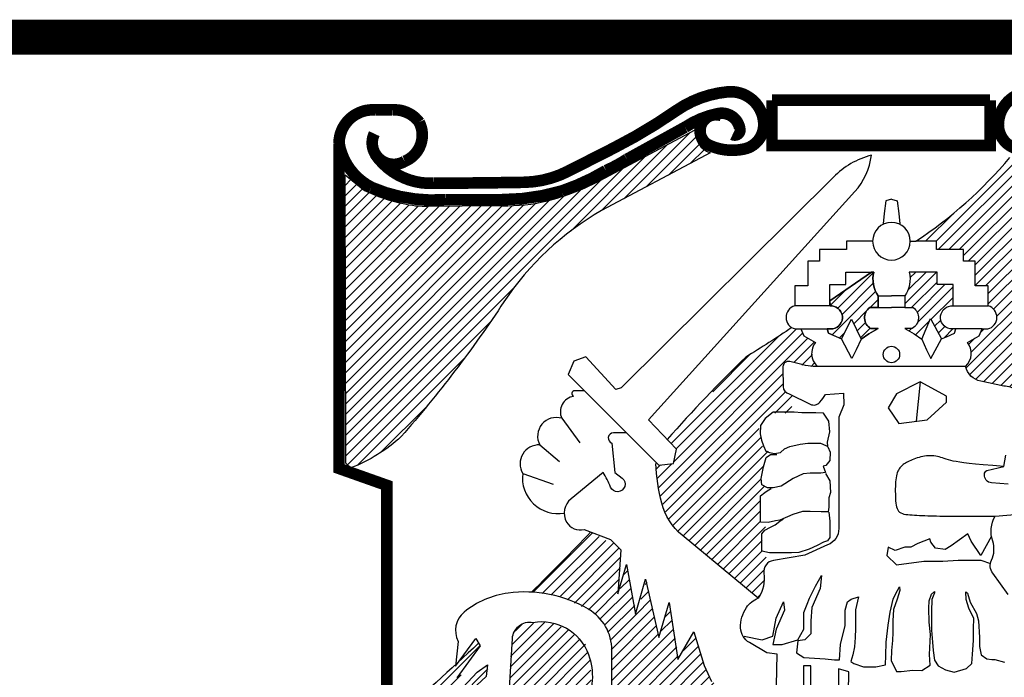
# Model space of a CAD drawing. Units: metres. Extents: x 353.2 to 365.4, y 244.6 to 261.4.
# Drawn here: x 361.5 to 362, y 247.5 to 247.9 of the extents above; entities that cross this region are included whole.
import ezdxf
from ezdxf.enums import TextEntityAlignment as Align

# ---------------------------------------------------------------- set-up
doc = ezdxf.new("R2010")
doc.units = ezdxf.units.M
doc.header["$LTSCALE"] = 0.4
for name, color, linetype in [('Ram och stämpel', 7, 'CONTINUOUS'), ('ST032', 7, 'CONTINUOUS'), ('ST033', 7, 'CONTINUOUS'), ('ST034', 3, 'CONTINUOUS')]:
    doc.layers.add(name, color=color, linetype=linetype)
doc.styles.add('ISO', font='iso.shx')
doc.styles.add('ROMAN0', font='SIMPLEX')
pattern_1 = [(45, (-426.2849979939682, -80.41315803082347), (-0.02245064030267288, 0.02245064030267288), [])]

# ---------------------------------------------------------------- blocks, each defined once
blk = doc.blocks.new('EB2')
at = {"layer": 'ST033', "const_width": 0.15, "flags": 128}
blk.add_lwpolyline([(-67.99968000000001, 0), (-67.99968000000001, 24.55544), (0, 24.55544), (0, 0)], close=True, dxfattribs=at)
at = {"layer": 'ST033'}
for tag, p, style in [('UNDERRUBRIK_1', (-36.20453921182113, 11.02515201097933), 'ROMAN0'), ('RITNINGSTYP', (-36.24749040313247, 7.830085540024129), 'ROMAN0'), ('UNDERRUBRIK_2', (-36.29044159444379, 4.635019069068932), 'ROMAN0'), ('REVIDERING', (-2.833320000000015, 0.472219999999993), 'ISO')]:
    blk.add_attdef(tag, p, '', height=1.322216, dxfattribs=dict(at, style=style))
at = {"layer": 'ST033', "style": 'ISO'}
for tag, width, p, p2 in [('HANDLÄGGARE', 1.447406649969724, (-67.05524, 8.027739999999994), (-52.15506277217827, 8.027739999999994)), ('RITAD/KONSTRUERAD', 0.524691358024693, (-56.66640000000001, 4.249979999999994), (-48.63865999999999, 4.249979999999994)), ('DWG-FIL', 1.451612903225809, (-67.05524, 4.249979999999994), (-58.55527999999998, 4.249979999999994)), ('GATUBOLAGETS_DIARIENUMMER', 0.3586497890295357, (-46.74977999999999, 4.249979999999994), (-38.72203999999999, 4.249979999999994)), ('DATUM_GODKÄND', 0.6759744690552723, (-67.05524, 0.472219999999993), (-58.62813127627979, 0.472219999999993)), ('BESTÄLLARENS_OBJEKTSNUMMER', 0.494071146245059, (-30.22208000000001, 0.472219999999993), (-18.41658000000001, 0.472219999999993)), ('SKALA', 1.06382978723404, (-36.83315999999999, 0.472219999999993), (-32.11096000000001, 0.472219999999993)), ('RITNINGSNUMMER', 0.9842519685039366, (-16.52769999999998, 0.472219999999993), (-4.722199999999987, 0.472219999999993))]:
    blk.add_attdef(tag, text='', height=1.322216, dxfattribs=dict(at, width=width)).set_placement(p, p2, align=Align.FIT)
at = {"layer": 'ST034', "style": 'ROMAN0', "width": 1.747189027871003}
blk.add_attdef('PROJEKTNAMN', text='', height=1.88888, dxfattribs=at).set_placement((-36.27836549891916, 14.43716442008133), (-1.704523098333652, 14.43716442008133), align=Align.FIT)
blk = doc.blocks.new('etrny1')
at = {"layer": 'ST032'}
h = blk.add_hatch(dxfattribs=at)
h.set_pattern_fill('ANSI31', color=256, scale=0.01, style=0)
h.set_pattern_definition(pattern_1)
edge = h.paths.add_edge_path()
edge.add_line((12.20467047253499, -1.853499398611575), (12.18405474329973, -1.833070068645895))
edge.add_line((12.18405474329973, -1.833070068645895), (12.18027937868999, -0.5918011514343107))
edge.add_line((12.18027937868999, -0.5918011514343107), (12.26334285977748, -0.659712118892287))
edge.add_arc((12.60416780475288, 0.06864292559659191), 0.8041534144364979, 244.9233238639344, 257.4527538411647)
edge.add_arc((12.53279108693658, -0.25206490087497), 0.4755987830487501, 257.452753841164, 270.7435172198449)
edge.add_line((12.53896267519883, -0.7276236395558726), (12.82968485900449, -0.723850777296775))
edge.add_arc((12.8773142908704, -0.02117157592678609), 0.7042915751433033, 266.1222738481928, 282.5034951986062)
edge.add_arc((12.8197678620067, 0.2383286740980424), 0.970095960430524, 282.5034951986043, 298.0005072120018)
edge.add_line((13.27520791115592, -0.6182111872479368), (13.68674995198319, -0.3993857294265126))
edge.add_arc((13.78318662111457, -0.4063308931023357), 0.09668643364836114, 175.8807915986455, 250.5143098601405)
edge.add_line((13.7509347901306, -0.4974795949571558), (13.732617583673, -0.5079810970486847))
edge.add_line((13.732617583673, -0.5079810970486847), (13.28378323920663, -0.7465482502627765))
edge.add_arc((13.90354303572229, -1.831328145451096), 1.249339676141729, 119.7403249086521, 146.3400155467168)
edge.add_arc((8.384747782095701, 1.815999615428993), 5.365811454533977, 318.79717380498266, 326.5860724821244, ccw=False)
edge.add_arc((11.95668562242003, -1.21183802074556), 0.6879141005470529, 291.1301752077375, 312.5515713116105, ccw=False)
h = blk.add_hatch(dxfattribs=at)
h.set_pattern_fill('ANSI31', color=256, scale=0.01, style=0)
h.set_pattern_definition(pattern_1)
edge = h.paths.add_edge_path()
edge.add_arc((75.25487626211873, -63.15564670586408), 85.96222846805885, 133.4566434727223, 133.7339375749998)
edge.add_arc((14.05924276477566, 0.6446850984848851), 2.444929389522289, 302.01173979615794, 316.34876619557934, ccw=False)
edge.add_arc((13.0893527748068, 2.123086749608149), 4.212834374360832, 298.7934892226889, 302.53831845185954, ccw=False)
edge.add_arc((14.95441150773638, -1.681896875622868), 0.1992288137523288, 34.56062801169882, 54.17898837197433)
edge.add_arc((15.01136228938861, -1.602993674668326), 0.1019194788883304, 54.17898837196698, 88.07412033167446)
edge.add_line((15.01478745777933, -1.501131766192373), (14.91565706589097, -1.480433578300335))
edge.add_arc((14.93279111245096, -1.398373025029471), 0.08383024486806752, 192.405201716707, 258.20621943477977, ccw=False)
edge.add_arc((14.79955484639072, -1.360721842714341), 0.07573776259908778, 312.7009556322541, 398.9747619894704)
edge.add_line((14.85843513205612, -1.313084455679814), (14.90885704185428, -1.285092805027659))
edge.add_line((14.90885704185428, -1.285092805027659), (14.92192932143564, -1.255235191853558))
edge.add_line((14.92192932143564, -1.255235191853558), (14.94620667207107, -1.255235191853558))
edge.add_arc((14.93433726670975, -1.205541202349053), 0.05109183277692467, 283.4334110690145, 434.4024248767722)
edge.add_line((14.94807479054396, -1.15633088010452), (14.94807479054396, -1.0704894124205))
edge.add_line((14.94807479054396, -1.0704894124205), (14.89205034521876, -1.0704894124205))
edge.add_line((14.89205034521876, -1.0704894124205), (14.89205034521876, -0.9641212505835028))
edge.add_line((14.89205034521876, -0.9641212505835028), (14.8416284354206, -0.9641212505835028))
edge.add_line((14.8416284354206, -0.9641212505835028), (14.8416284354206, -0.9137358368452055))
edge.add_line((14.8416284354206, -0.9137358368452055), (14.72584421777003, -0.9137358368452055))
edge.add_line((14.72584421777003, -0.9137358368452055), (14.72584421777003, -0.8782797828995399))
edge.add_line((14.72584421777003, -0.8782797828995399), (14.63636227552701, -0.8782797828995399))
edge.add_arc((13.60189399863498, 0.6890152221835137), 1.87790794472313, 303.4261753948071, 320.0221746425541)
edge.add_line((15.04092200753951, -0.5175238938183497), (15.05672230425751, -0.5032711044865437))
edge.add_line((15.05672230425751, -0.5032711044865437), (15.15065144666198, -0.5032711044865437))
edge.add_line((15.15065144666198, -0.5032711044865437), (15.21438859153693, -0.476453909344059))
edge.add_line((15.21438859153693, -0.476453909344059), (15.28483567582646, -0.4228189658535939))
edge.add_line((15.28483567582646, -0.4228189658535939), (15.28819064553397, -0.389297471925488))
edge.add_line((15.28819064553397, -0.389297471925488), (15.75448138784861, -0.6440619321900272))
edge.add_line((15.75448138784861, -0.6440619321900272), (15.82828344184566, -0.670879127332455))
edge.add_line((15.82828344184566, -0.670879127332455), (15.91885761454262, -0.6943438964792676))
edge.add_line((15.91885761454262, -0.6943438964792676), (15.98930469883237, -0.70775249405051))
edge.add_line((15.98930469883237, -0.70775249405051), (16.03962378476911, -0.7178092188317464))
edge.add_line((16.03962378476911, -0.7178092188317464), (16.11342583876637, -0.7245135176173676))
edge.add_line((16.11342583876637, -0.7245135176173676), (16.14361692635009, -0.7211616448273617))
edge.add_line((16.14361692635009, -0.7211616448273617), (16.12958465408053, -0.7560904938268322))
h = blk.add_hatch(dxfattribs=at)
h.set_pattern_fill('ANSI31', color=256, scale=0.01, style=0)
h.set_pattern_definition(pattern_1)
edge = h.paths.add_edge_path()
edge.add_line((14.44558278750446, -1.010774186072297), (14.26644449405956, -1.135183898674939))
edge.add_line((14.26644449405956, -1.135183898674939), (14.26770228930178, -1.156239792256329))
edge.add_arc((14.27067996999807, -1.206087116969712), 0.04993618290789261, -79.8071490315823, 93.41855933676362, ccw=False)
edge.add_line((14.27951677364092, -1.255235191853558), (14.25523942300549, -1.255235191853558))
edge.add_line((14.25523942300549, -1.255235191853558), (14.26084195853252, -1.273895923484588))
edge.add_line((14.26084195853252, -1.273895923484588), (14.31686640385772, -1.298155649092735))
edge.add_line((14.31686640385772, -1.298155649092735), (14.35971756563174, -1.212942622981529))
edge.add_line((14.35971756563174, -1.212942622981529), (14.40090261687271, -1.300021611614739))
edge.add_line((14.40090261687271, -1.300021611614739), (14.43451692008955, -1.275762439212144))
edge.add_line((14.43451692008955, -1.275762439212144), (14.47373466877923, -1.253368676125945))
edge.add_line((14.47373466877923, -1.253368676125945), (14.44198757408947, -1.253368676125945))
edge.add_arc((14.46889185133068, -1.207382152404563), 0.05327851816491685, 125.1054898723732, 239.6703600915713, ccw=False)
edge.add_line((14.43825224708951, -1.163795283398031), (14.47373466877923, -1.163795283398031))
edge.add_line((14.47373466877923, -1.163795283398031), (14.47373466877923, -1.113410422865286))
edge.add_arc((14.58534377042167, -1.040085908211211), 0.1335405407308544, 167.3205202917324, 213.3039582662314, ccw=False)
edge.add_line((14.45505985367083, -1.010774186072297), (14.44558278750446, -1.010774186072297))
h = blk.add_hatch(dxfattribs=at)
h.set_pattern_fill('ANSI31', color=256, scale=0.01, style=0)
h.set_pattern_definition(pattern_1)
edge = h.paths.add_edge_path()
edge.add_line((14.72771142629733, -1.010774186072297), (14.60819279159261, -1.010774186072297))
edge.add_arc((14.47386166222617, -1.039349511888986), 0.1373368179418553, -32.63360427239388, 12.00912571442592, ccw=False)
edge.add_line((14.58951797648422, -1.113410422865286), (14.58951797648422, -1.163795283398031))
edge.add_line((14.58951797648422, -1.163795283398031), (14.62500039817394, -1.163795283398031))
edge.add_arc((14.59436079393282, -1.207382152404563), 0.05327851816487415, -59.67036009162399, 54.89451012767688, ccw=False)
edge.add_line((14.62126507117398, -1.253368676125945), (14.58951797648422, -1.253368676125945))
edge.add_line((14.58951797648422, -1.253368676125945), (14.6287357251739, -1.275762439212144))
edge.add_line((14.6287357251739, -1.275762439212144), (14.66235002839073, -1.300021611614739))
edge.add_line((14.66235002839073, -1.300021611614739), (14.69923831614972, -1.209871778641343))
edge.add_line((14.69923831614972, -1.209871778641343), (14.74638624140573, -1.298155649092735))
edge.add_line((14.74638624140573, -1.298155649092735), (14.80241068673092, -1.273895923484588))
edge.add_line((14.80241068673092, -1.273895923484588), (14.80801322225796, -1.255235191853558))
edge.add_line((14.80801322225796, -1.255235191853558), (14.78373587162253, -1.255235191853558))
edge.add_arc((14.79257267526538, -1.206087116969712), 0.0499361829078914, 85.1344536809192, 259.8071490315823, ccw=False)
edge.add_line((14.79680815120372, -1.156330880104505), (14.79680815120389, -1.064891524854545))
edge.add_line((14.79680815120389, -1.064891524854545), (14.72771142629733, -1.064891524854545))
edge.add_line((14.72771142629733, -1.064891524854545), (14.72771142629733, -1.010774186072297))
h = blk.add_hatch(dxfattribs=at)
h.set_pattern_fill('ANSI31', color=256, scale=0.01, style=0)
h.set_pattern_definition(pattern_1)
h.paths.add_polyline_path([(14.1023210650493, -1.249165941497111), (13.90451178154206, -1.376365092183448), (13.56651908500203, -1.730518687342467), (13.60587765531307, -1.771918912713431), (13.59328659663731, -1.83482864636801), (13.530331303259, -1.841119506046766), (13.51774024458325, -1.83482864636801), (13.53136034878514, -1.949230522982646), (13.55346474914643, -2.029302056156041), (13.58385875461579, -2.092806740931621), (13.62806846528395, -2.139745130515053), (13.95842544524351, -2.413596263314673), (13.97898264561115, -2.371676029233527), (13.98174615062896, -2.341304488047854), (13.98174615062896, -2.299888196861843), (13.99279835080972, -2.266755053271879), (13.99279835080972, -2.214294565291027), (13.9762200505387, -2.208772466893663), (13.97345654552066, -2.134223032117688), (13.99003484579168, -2.114895687726801), (13.98727225071946, -2.087284642534257), (13.9679304454304, -2.084523593335518), (13.9679304454304, -1.974080518976507), (13.98450874570142, -1.963036322181722), (13.99556185582776, -1.951991572181328), (14.01490275117101, -1.943708424585225), (13.99003484579168, -1.935425276989122), (13.9762200505387, -1.929903178591758), (13.97069395044844, -1.896770035001794), (13.98450874570142, -1.836026399424895), (13.99279835080972, -1.808415354232295), (14.00661405600829, -1.797371157437567), (14.03700806147788, -1.791849059040146), (13.99003484579168, -1.778043813046679), (13.9762200505387, -1.758715915450182), (13.97069395044844, -1.714538575065433), (13.96240434534013, -1.686928083078499), (13.96516694041236, -1.667600185482002), (13.99003484579168, -1.634467041892037), (14.01490275117101, -1.617900746699888), (14.04529766658618, -1.617900746699888), (14.09226997232656, -1.617900746699888), (14.11713787770589, -1.548873963526887), (14.08398036721826, -1.535068164327811), (14.07292816703773, -1.524023967533026), (14.06740206694724, -1.512979770738241), (14.06740206694724, -1.501935573943456), (14.06463856192943, -1.416341942372696), (14.07016557196528, -1.402536143173563), (14.09226997232656, -1.394252995577517), (14.1199013827237, -1.402536143173563), (14.14200578308498, -1.410819843975275), (14.16687368846431, -1.410819843975275), (14.18068939366287, -1.416341942372696), (14.21108339913224, -1.416341942372696), (14.19726769393367, -1.399775093974881), (14.1917415938434, -1.383208798782732), (14.1917415938434, -1.366642503590526), (14.18897899877118, -1.350075655192768), (14.19450509886144, -1.333509360000619), (14.19450509886144, -1.325226212404516), (14.20555729904197, -1.314182015609731), (14.15439560340917, -1.285092805027659), (14.14132332382781, -1.255235191853558), (14.11704597319238, -1.255235191853558)])
h = blk.add_hatch(dxfattribs=at)
h.set_pattern_fill('ANSI31', color=256, scale=0.01, style=0)
h.set_pattern_definition(pattern_1)
h.paths.add_polyline_path([(13.23765996001219, -2.128957381846405), (12.98250129605293, -2.387658134421713), (13.10232278244564, -2.402855803815157), (13.18198215675909, -2.442656181414861), (13.24172646000773, -2.46918958207948), (13.29483270955018, -2.522256936614269), (13.3247044062017, -2.585274247247639), (13.3247044062017, -2.628391645683905), (13.32802388802759, -2.734526354753541), (13.3247044062017, -2.850611019921701), (13.3247044062017, -2.893727865152357), (13.31142829878888, -2.93684526358868), (13.27159906660506, -3.006496062689564), (13.29151322772407, -3.036346484190744), (13.31142829878888, -3.099363794824114), (13.32802388802759, -3.182281570860084), (13.32802388802759, -3.251932369960969), (13.32802388802759, -3.291732747560673), (13.31474778061499, -3.348116569726471), (13.30479024508247, -3.391233968162794), (13.26496010295284, -3.457568299632669), (13.22181138894291, -3.540485522463086), (13.20853528153032, -3.570335943964267), (13.17866267493321, -3.600186365465447), (13.15542903198786, -3.630036786966627), (13.13883344274916, -3.676470653033903), (13.20521579970421, -3.620086830868104), (13.31474778061499, -3.513952121798468), (13.43423638711226, -3.38128401206427), (13.55704447543565, -3.235348925394931), (13.63670293980351, -3.119264260226771), (13.70972426041055, -3.003179595058612), (13.76283050995301, -2.930211775121109), (13.80929870578882, -2.863877443651177), (13.82257481320164, -2.834027575355606), (13.7761066173656, -2.787593709288387), (13.75619245624659, -2.764376223049112), (13.74291543888819, -2.751109799319636), (13.73295790335567, -2.721259377818456), (13.72300036782337, -2.688092488686266), (13.67985165381344, -2.555423825746459), (13.61678877868428, -2.67482551175118), (13.57364006467435, -2.43602269294729), (13.53049135066465, -2.588591268084201), (13.4773851011222, -2.336521472345225), (13.43423638711226, -2.482456559014565), (13.39108767310233, -2.270187140875294), (13.35789649462492, -2.396222315347586), (13.36785312021163, -2.20716983024198), (13.3512575309727, -2.190586385675886), (13.32802388802759, -2.170685920273229), (13.30479024508247, -2.167369452642276), (13.26496010295284, -2.14415251960861)])
h = blk.add_hatch(dxfattribs=at)
h.set_pattern_fill('ANSI31', color=256, scale=0.01, style=0)
h.set_pattern_definition(pattern_1)
h.paths.add_polyline_path([(12.37604964115155, -2.942859161773185), (12.38020081332559, -3.303782672154171), (12.35944313256471, -3.357713580645907), (12.32623011539101, -3.399199022533196), (12.28886592604329, -3.411645042343309), (12.24319848240236, -3.428238997815981), (12.20998637517425, -3.432387486684149), (12.17677335800033, -3.432387486684149), (12.18092453017437, -4.423890156316133), (12.37189755903216, -4.262096877635202), (12.50889988995539, -4.150086018577895), (12.70402409098699, -3.996589717633299), (12.87423943908391, -3.872133391971488), (12.99463526142029, -3.793310997065078), (12.9738775806594, -3.735231599705173), (12.96142224424636, -3.685448626875939), (12.95311898995294, -3.635666207252314), (12.95311898995294, -3.540249856873288), (12.9738775806594, -3.457278973098767), (12.99048317930067, -3.39090204479686), (13.01539294218094, -3.303782672154171), (13.04445387723524, -3.229108766115928), (13.08597014870236, -3.146137882341407), (13.11918225593047, -3.075612465171332), (13.09842457516959, -3.063166998566885), (13.06106038582209, -3.059018509698717), (13.02784736864839, -3.059018509698717), (12.99878643359409, -3.059018509698717), (12.96557432636598, -3.071463976303164), (12.92405805489886, -3.088058484981445), (12.90330037413798, -3.117097907058621), (12.89914829201859, -3.158583348945911), (12.89499711984456, -3.461427461966935), (12.88669386555114, -3.473872928571438), (12.87008735696429, -3.494615926117831), (12.84102642191021, -3.486318395175942), (12.83687524973618, -3.519506859326839), (12.80366223256249, -3.55684381234596), (12.75384361674753, -3.573438321024241), (12.72063059957384, -3.585883787628745), (12.67081198375888, -3.573438321024241), (12.65420547517203, -3.540249856873288), (12.65005339305242, -3.507061392722335), (12.65005339305242, -3.473872928571438), (12.65005339305242, -3.453130484230599), (12.68741758239992, -3.424090508947813), (12.72063059957384, -3.386753555928692), (12.73723710816068, -3.349416602909628), (12.74554036245411, -3.299634183286003), (12.74554036245411, -3.278891185739553), (12.70402409098699, -3.34526811404146), (12.67496315593269, -3.386753555928692), (12.64590222087861, -3.407496000269532), (12.61684128582431, -3.39090204479686), (12.61684128582431, -3.34526811404146), (12.60853803153088, -3.291337205549667), (12.61268920370469, -3.220811788379592), (12.61684128582431, -3.166880879887856), (12.78705572397564, -3.046573043094213), (12.91990688272506, -2.951156139509521), (12.98633200712686, -2.938710672905017), (13.06936364011551, -2.92626520630057), (13.12748551022389, -2.930413695168681), (13.17315295386504, -2.938710672905017), (13.18145620815847, -2.942859161773185), (13.20221388891912, -2.893076742149617), (13.23127482397342, -2.839145280452215), (13.23957807826685, -2.78106588309231), (13.23542690609281, -2.68150104384506), (13.21882039750597, -2.61512411554321), (13.18975946245189, -2.586084140260425), (13.15654644527797, -2.561193207051417), (13.11918225593047, -2.540450209504968), (13.05275713152867, -2.515558723090351), (12.96972549854001, -2.523856254032296), (12.91990688272506, -2.523856254032296), (12.90330037413798, -2.590232629128593), (12.89084594767075, -2.677352001771283), (12.89084594767075, -2.731283463468685), (12.89084594767075, -2.789362860828589), (12.88254269337733, -2.822551324979543), (12.84102642191021, -2.859888277998664), (12.79535897826906, -2.888928253281449), (12.76629804321476, -2.909670697622289), (12.72478177174764, -2.922116164226793), (12.68741758239992, -2.909670697622289), (12.67496315593269, -2.884779764413281), (12.68326641022611, -2.855739789130496), (12.70817617310638, -2.839145280452215), (12.75384361674753, -2.793511349696757), (12.78705572397564, -2.760322885545861), (12.79120780609526, -2.739580441205021), (12.79535897826906, -2.706391977054068), (12.75384361674753, -2.727134974600517), (12.73308502604107, -2.764471927619638), (12.67081198375888, -2.822551324979543), (12.67081198375888, -2.801808327433093), (12.67081198375888, -2.760322885545861), (12.68741758239992, -2.727134974600517), (12.72063059957384, -2.689798021581396), (12.74554036245411, -2.664906535166779), (12.75799478892134, -2.63586655988405), (12.75799478892134, -2.61512411554321), (12.75384361674753, -2.610975626675042)])
for p, q in [((14.47373466877923, -1.113410422865286), (14.53162632263178, -1.113410422865286)), ((14.58951797648422, -1.113410422865286), (14.53162632263167, -1.113410422865286)), ((14.26644449405956, -1.15633088010452), (14.11517785471949, -1.15633088010452)), ((14.47373466877923, -1.163795283398031), (14.53162632263178, -1.163795283398031)), ((14.58951797648422, -1.163795283398031), (14.53162632263167, -1.163795283398031)), ((14.79680815120389, -1.15633088010452), (14.94807479054396, -1.15633088010452)), ((14.69615633014507, -2.157820017405243), (14.64499190467552, -2.178270922389686)), ((14.70127295468126, -2.173158196143561), (14.69615633014507, -2.157820017405243)), ((14.85988194568097, -2.137369112420799), (14.82406648387393, -2.162932743651368)), ((14.87523090934371, -2.168045469897493), (14.85988194568097, -2.137369112420799)), ((14.96220988667471, -2.147594564913049), (14.91616208574112, -2.229397631645213)), ((14.51708175094666, -2.193608547922452), (14.5119651264107, -2.229397631645213)), ((14.54778058821773, -2.20894672666077), (14.51708175094666, -2.193608547922452)), ((14.58871176461514, -2.193608547922452), (14.54778058821773, -2.20894672666077)), ((14.61429397735003, -2.193608547922452), (14.58871176461514, -2.193608547922452)), ((14.64499190467552, -2.178270922389686), (14.61429397735003, -2.193608547922452)), ((14.72173854287996, -2.19872127416852), (14.70127295468126, -2.173158196143561)), ((14.7626697192776, -2.203834000414645), (14.72173854287996, -2.19872127416852)), ((14.78825193201249, -2.188496374881936), (14.7626697192776, -2.203834000414645)), ((14.82406648387393, -2.162932743651368), (14.78825193201249, -2.188496374881936)), ((14.91616208574112, -2.229397631645213), (14.87523090934371, -2.168045469897493)), ((14.5119651264107, -2.229397631645213), (14.55289630280811, -2.27029888840849)), ((14.55289630280811, -2.27029888840849), (14.67057411741018, -2.254960709670172)), ((14.67057411741018, -2.254960709670172), (14.75243738015104, -2.254960709670172)), ((14.75243738015104, -2.254960709670172), (14.81895076928333, -2.249848536629656)), ((14.81895076928333, -2.249848536629656), (14.88546415841586, -2.249848536629656)), ((14.88546415841586, -2.249848536629656), (14.91616208574112, -2.249848536629656)), ((14.91616208574112, -2.249848536629656), (14.95770485997537, -2.263860457592401)), ((14.20498039348342, -2.362327407632904), (14.23056260621831, -2.316312871417892)), ((14.23056260621831, -2.316312871417892), (14.22544598168213, -2.372552306919488)), ((14.17939818074854, -2.413454116888431), (14.20498039348342, -2.362327407632904)), ((14.22544598168213, -2.372552306919488), (14.1896305198751, -2.454355373651708)), ((14.5489926358581, -2.396756711966702), (14.56550632998608, -2.365403230823574)), ((14.56550632998608, -2.365403230823574), (14.56715788138797, -2.380254588625291)), ((14.16916493167639, -2.439017194913333), (14.17939818074854, -2.413454116888431)), ((14.35847275994695, -2.418566843134499), (14.38917159721802, -2.408341390642306)), ((14.38917159721802, -2.408341390642306), (14.37724857902538, -2.464413758049716)), ((14.53908423739233, -2.418208919104927), (14.5489926358581, -2.396756711966702)), ((14.56715788138797, -2.380254588625291), (14.55559793152008, -2.418208919104927)), ((14.69431460009685, -2.424809215235939), (14.70422208861726, -2.396756711966702)), ((14.70422208861726, -2.396756711966702), (14.71743358988681, -2.385205225627715)), ((14.71743358988681, -2.390155862630138), (14.70587364001915, -2.419859131439068)), ((14.71743358988681, -2.385205225627715), (14.71743358988681, -2.390155862630138)), ((14.8511956042579, -2.386855437961856), (14.85945245132177, -2.391806074964279)), ((14.85284715565979, -2.419859131439068), (14.8511956042579, -2.386855437961856)), ((14.85945245132177, -2.391806074964279), (14.87101240118966, -2.431410064572503)), ((14.03613815341157, -2.50036935666111), (14.06683699068265, -2.42879174242114)), ((14.06683699068265, -2.42879174242114), (14.0719536152186, -2.464580826143902)), ((14.15381596801365, -2.474806278636152), (14.16916493167639, -2.439017194913333)), ((14.1896305198751, -2.454355373651708), (14.18451480528472, -2.510594809153304)), ((14.33289054721206, -2.464580826143902), (14.34312379628443, -2.42879174242114)), ((14.34312379628443, -2.42879174242114), (14.35847275994695, -2.418566843134499)), ((14.52587273612255, -2.47431447884901), (14.53908423739233, -2.418208919104927)), ((14.55559793152008, -2.418208919104927), (14.54073578879422, -2.462763545715575)), ((14.69266304869495, -2.45616269637901), (14.69431460009685, -2.424809215235939)), ((14.69431460009685, -2.517219446331126), (14.69266304869495, -2.45616269637901)), ((14.70587364001915, -2.419859131439068), (14.70422208861726, -2.469364395052196)), ((14.86440619558209, -2.45616269637901), (14.85284715565979, -2.419859131439068)), ((14.88587454391575, -2.500717322989658), (14.86440619558209, -2.45616269637901)), ((14.87101240118966, -2.431410064572503), (14.89743449378341, -2.479265115851433)), ((14.0719536152186, -2.464580826143902), (14.03613815341157, -2.546383339670456)), ((14.15381596801365, -2.546383339670456), (14.15381596801365, -2.474806278636152)), ((14.33289054721206, -2.531045714137747), (14.33289054721206, -2.464580826143902)), ((14.37724857902538, -2.464413758049716), (14.37724857902538, -2.512268809328702)), ((14.51761588905845, -2.530420591798645), (14.52587273612255, -2.47431447884901)), ((14.54073578879422, -2.462763545715575), (14.53743268599021, -2.510618596994561)), ((14.70422208861726, -2.469364395052196), (14.70422208861726, -2.515569233996985)), ((14.89743449378341, -2.479265115851433), (14.90569134084751, -2.510618596994561)), ((14.02078918974883, -2.577059697147149), (14.03613815341157, -2.50036935666111)), ((14.18451480528472, -2.510594809153304), (14.18451480528472, -2.566834244654956)), ((14.31242495901336, -2.612848227664301), (14.33289054721206, -2.531045714137747)), ((14.37724857902538, -2.512268809328702), (14.37724857902538, -2.543622290471774)), ((14.50935904199457, -2.603028274884139), (14.51761588905845, -2.530420591798645)), ((14.53743268599021, -2.510618596994561), (14.53743268599021, -2.561774072941773)), ((14.69926834435717, -2.570024581406869), (14.69431460009685, -2.517219446331126)), ((14.70422208861726, -2.515569233996985), (14.70422208861726, -2.55187279893687)), ((14.88422299251386, -2.543622290471774), (14.88587454391575, -2.500717322989658)), ((14.90569134084751, -2.510618596994561), (14.9106450851076, -2.583226280079998)), ((13.89799475061056, -2.577059697147149), (13.97474138881523, -2.592397875885467)), ((13.97474138881523, -2.592397875885467), (14.02078918974883, -2.577059697147149)), ((14.03613815341157, -2.546383339670456), (14.02078918974883, -2.612848227664301)), ((14.12823375527876, -2.592397875885467), (14.15381596801365, -2.546383339670456)), ((14.18451480528472, -2.566834244654956), (14.15893259254983, -2.592397875885467)), ((14.37559702762348, -2.583226280079998), (14.37229483476528, -2.622830269688222)), ((14.37724857902538, -2.543622290471774), (14.37559702762348, -2.583226280079998)), ((14.53743268599021, -2.561774072941773), (14.53578113458832, -2.596427425547517)), ((14.69596524155315, -2.655833963165492), (14.69926834435717, -2.570024581406869)), ((14.70422208861726, -2.55187279893687), (14.70752519142104, -2.603028274884139)), ((14.88422299251386, -2.596427425547517), (14.88422299251386, -2.543622290471774)), ((14.9106450851076, -2.583226280079998), (14.9106450851076, -2.621180057354081)), ((14.02078918974883, -2.612848227664301), (14.06172036614646, -2.612848227664301)), ((14.06172036614646, -2.612848227664301), (14.12823375527876, -2.592397875885467)), ((14.12823375527876, -2.597510048925983), (14.1231171307428, -2.64863731138712)), ((14.15893259254983, -2.592397875885467), (14.12823375527876, -2.597510048925983)), ((14.30730833447717, -2.679313115658147), (14.31242495901336, -2.612848227664301)), ((14.37229483476528, -2.622830269688222), (14.3656895391033, -2.657484175499633)), ((14.50770840053826, -2.660784600167915), (14.50935904199457, -2.603028274884139)), ((14.53578113458832, -2.596427425547517), (14.53247894173012, -2.639331839824024)), ((14.70752519142104, -2.603028274884139), (14.71082829422483, -2.639331839824024)), ((14.88091988970984, -2.654183750831351), (14.88422299251386, -2.596427425547517)), ((14.9106450851076, -2.621180057354081), (14.91725038076959, -2.657484175499633)), ((14.1231171307428, -2.64863731138712), (14.15381596801365, -2.669087663165953)), ((14.15381596801365, -2.669087663165953), (14.24591156988106, -2.674200389412078)), ((14.3656895391033, -2.657484175499633), (14.35743178209361, -2.685537231974422)), ((14.50605684913637, -2.700388589776139), (14.50770840053826, -2.660784600167915)), ((14.53247894173012, -2.639331839824024), (14.53082739032823, -2.68223680730614)), ((14.69761679295505, -2.70203880211028), (14.69596524155315, -2.655833963165492)), ((14.71082829422483, -2.639331839824024), (14.71743358988681, -2.680586594971999)), ((14.87761769685164, -2.695437952773716), (14.88091988970984, -2.654183750831351)), ((14.91725038076959, -2.657484175499633), (14.94202183190725, -2.673985745635434)), ((14.24591156988106, -2.674200389412078), (14.28684274627847, -2.679313115658147)), ((14.28684274627847, -2.679313115658147), (14.30730833447717, -2.679313115658147)), ((14.35743178209361, -2.685537231974422), (14.3689917319615, -2.695437952773716)), ((14.3689917319615, -2.695437952773716), (14.41192751868323, -2.708639651446845)), ((14.41192751868323, -2.708639651446845), (14.46477170387095, -2.708639651446845)), ((14.46477170387095, -2.708639651446845), (14.50605684913637, -2.700388589776139)), ((14.53082739032823, -2.68223680730614), (14.55394638011819, -2.728441646250928)), ((14.66293785329742, -2.725141221582646), (14.69761679295505, -2.70203880211028)), ((14.71743358988681, -2.680586594971999), (14.7322957326129, -2.705339226778563)), ((14.7322957326129, -2.705339226778563), (14.76367247941255, -2.721840796914364)), ((14.8544977971161, -2.716890159911941), (14.87761769685164, -2.695437952773716)), ((14.94202183190725, -2.673985745635434), (14.96348927029533, -2.677286170303717)), ((14.96348927029533, -2.677286170303717), (14.97670077156488, -2.677286170303717)), ((14.97670077156488, -2.677286170303717), (15.0187711999489, -2.688816081623941)), ((14.55394638011819, -2.728441646250928), (14.57376317704995, -2.728441646250928)), ((14.57376317704995, -2.728441646250928), (14.62330516937948, -2.723491009248505)), ((14.62330516937948, -2.723491009248505), (14.66293785329742, -2.725141221582646)), ((14.76367247941255, -2.721840796914364), (14.80165361192837, -2.731742070919211)), ((14.80165361192837, -2.731742070919211), (14.8544977971161, -2.716890159911941))]:
    blk.add_line(p, q, dxfattribs=at)
at = {"layer": 'ST032', "const_width": 0.05, "flags": 128}
for points in [[(12.30963511335915, -0.5036595462563582, 0.2601429227052792), (12.56251897593108, -0.6287463020696578, 0.002894337999472768), (12.954147225464, -0.6245035102884913, 0.1111284783545578), (13.13792665143239, -0.5778134739385905, -0.0002271643884783489), (13.33416650036827, -0.478207911476261, 0.0346021419196909), (13.60516518113207, -0.3163491566920129, -0.1291028965023887), (13.82632402301431, -0.2354194950828514, -0.4384833060317603), (13.98206958191793, -0.3754896041327811, -0.3556287865493701), (13.89796705422953, -0.4813206563574113, -0.1612047711628285), (13.7484512435625, -0.4657575003855072, -0.9703807284257538), (13.80140503006771, -0.338137802426445, 0.01511547943023452)], [(16.66407347968209, -0.5036595462563582, -0.2601429227052792), (16.41118961711015, -0.6287463020696578, -0.002894337999472768), (16.01956136757724, -0.6245035102884913, -0.1111284783545578), (15.83578194160884, -0.5778134739385905, 0.0002271643884783489), (15.63954209267297, -0.478207911476261, -0.0346021419196909), (15.36854341190917, -0.3163491566920129, 0.1291028965023887), (15.14738457002693, -0.2354194950828514, 0.4384833060317603), (14.99163901112331, -0.3754896041327811, 0.3556287865493701), (15.07574153881171, -0.4813206563574113, 0.1612047711628285), (15.22525734947874, -0.4657575003855072, 0.9703807284257538), (15.17230356297353, -0.338137802426445, -0.01511547943023452)], [(12.30584204535182, -0.4152140495816639, 0.7421229416193832), (12.43707070987159, -0.5342361824698401, 0.434783514794384), (12.49936911873203, -0.3661519379231777, 0.2577507967439961), (12.38411692336615, -0.3132364118108626), (12.31247389215093, -0.3132364118108626, 0.4367201863981285), (12.15411191310761, -0.4564192657418289, 0.2364624085277571), (12.29378372094686, -0.6462921560229233, 0.1223948010614201), (12.61150551348499, -0.6992076821352384), (12.85446940068971, -0.6992076821352384, 0.07186345268222354), (13.11300765848603, -0.6618558804289023, 0.05343698009990311), (13.30307334884822, -0.5742243813199366, 0.0406922811693313), (13.3937660310886, -0.5252856198512745), (13.64254367055162, -0.3879405836576097, -0.09842665224443387), (13.78582973298205, -0.3287995677827666, -0.4391753274993985), (13.87927780951975, -0.3972788183011744, -0.5934489219015023), (13.84812814184227, -0.4190674640354928, -3.09077178444898)], [(12.15411191310761, -0.4564192657418289), (12.15411191310761, -1.855462802538227), (12.36011423336538, -1.928395733871866), (12.36011423336538, -3.282871767076813, -0.5221847309475994), (12.18566367934739, -3.404363177496862, -0.430419772702458), (12.12684240390956, -3.279621461154534, -0.5034626725176775), (12.2732804002336, -3.268701274537875, -0.3429619352881521), (12.25686014026962, -3.375205352682883, 1.61288412723351)]]:
    blk.add_lwpolyline(points, format="xyb", dxfattribs=at)
for points in [[(14.0175172570415, -0.271200145063176), (14.0175172570415, -0.4662088370246238), (14.48685429652062, -0.4662088370246238)], [(14.0175172570415, -0.271200145063176), (14.48685429652062, -0.271200145063176)], [(14.95619133599973, -0.271200145063176), (14.48685429652062, -0.271200145063176)], [(14.95619133599973, -0.271200145063176), (14.95619133599973, -0.4662088370246238), (14.48685429652062, -0.4662088370246238)]]:
    blk.add_lwpolyline(points, dxfattribs=at)
at = {"layer": 'ST032', "flags": 128}
for points in [[(12.20467047253499, -1.853499398611575), (12.18405474329973, -1.833070068645895), (12.18027937868999, -0.5918011514343107), (12.26334285977748, -0.659712118892287, 0.05472448273549765), (12.42946982195224, -0.7163050527785799, 0.0580569929104979), (12.53896267519883, -0.7276236395558726), (12.82968485900449, -0.723850777296775, 0.07159853345441371), (13.02979283250363, -0.7087593282604416, 0.06772171614954339), (13.27520791115592, -0.6182111872479368), (13.68674995198319, -0.3993857294265126, 0.3376718860974188), (13.7509347901306, -0.4974795949571558), (13.732617583673, -0.5079810970486847), (13.28378323920663, -0.7465482502627765, 0.1165870163471689), (12.86366587032887, -1.138865072590704, -0.03399857236045712), (12.42188997447113, -1.718602976680927, -0.09374161892448052)], [(14.44558278750446, -1.010774186072297), (14.26644449405956, -1.135183898674939), (14.26770228930178, -1.156239792256329, -0.9425641385581686), (14.27951677364092, -1.255235191853558), (14.25523942300549, -1.255235191853558), (14.26084195853252, -1.273895923484588), (14.31686640385772, -1.298155649092735), (14.35971756563174, -1.212942622981529), (14.40090261687271, -1.300021611614739), (14.43451692008955, -1.275762439212144), (14.47373466877923, -1.253368676125945), (14.44198757408947, -1.253368676125945, -0.546151292925009), (14.43825224708951, -1.163795283398031), (14.47373466877923, -1.163795283398031), (14.47373466877923, -1.113410422865286, -0.2033770437882125), (14.45505985367083, -1.010774186072297)]]:
    blk.add_lwpolyline(points, format="xyb", close=True, dxfattribs=at)
for points in [[(15.07101118120761, -1.520352341900548, 0.1489832399868448), (15.01478745777933, -1.501131766192373), (14.91565706589097, -1.480433578300335, -0.295269333463844), (14.85091807082665, -1.416381773176568, 0.3952912087153067), (14.85843513205612, -1.313084455679814), (14.90885704185428, -1.285092805027659), (14.92192932143564, -1.255235191853558), (14.94620667207107, -1.255235191853558, 0.7740664917896091), (14.94807479054396, -1.15633088010452), (14.94807479054396, -1.0704894124205), (14.89205034521876, -1.0704894124205), (14.89205034521876, -0.9641212505835028), (14.8416284354206, -0.9641212505835028), (14.8416284354206, -0.9137358368452055), (14.72584421777003, -0.9137358368452055), (14.72584421777003, -0.8782797828995399), (14.63636227552701, -0.8782797828995399, 0.07254054643998628), (15.04092200753951, -0.5175238938183497)], [(13.21654618535752, -1.375846569244572), (13.16519245465281, -1.394461647653884), (13.14001126379583, -1.451079953195858), (13.530331303259, -1.841119506046766), (13.59328659663731, -1.83482864636801), (13.60587765531307, -1.771918912713431), (13.48626352438839, -1.64610001383835), (14.37392760205796, -0.6647105562494744, 0.155424714696602), (14.44517131419377, -0.5080927634456884, -2.161725790449092)], [(14.44517131419377, -0.5080927634456884, 0.1376298380765484), (14.28211293511902, -0.6028257091946898), (13.36822813989386, -1.508473034353756), (13.3454762173111, -1.516051397165256), (13.21654618535752, -1.375846569244572)], [(14.4505501091657, -0.8782797828995399), (14.33740842749341, -0.8782797828995399), (14.33740842749341, -0.9137358368452055), (14.22162420984284, -0.9137358368452055), (14.22162420984284, -0.9641212505835028), (14.17120230004468, -0.9641212505835028), (14.17120230004468, -1.0704894124205), (14.11517785471949, -1.0704894124205), (14.11517785471949, -1.15633088010452, 0.7740664917896091), (14.11704597319238, -1.255235191853558), (14.27951677364092, -1.255235191853558, 0.9545585866013023), (14.26644449405956, -1.15633088010452), (14.26644449405956, -1.064891524854545), (14.33554121896611, -1.064891524854545), (14.33554121896611, -1.010774186072297), (14.45505985367083, -1.010774186072297, 0.2033770437878563), (14.47373466877923, -1.113410422865286), (14.47373466877923, -1.163795283398031), (14.43825224708951, -1.163795283398031, 0.546151292925009), (14.44198757408947, -1.253368676125945), (14.47373466877923, -1.253368676125945), (14.43451692008955, -1.275762439212144), (14.40090261687271, -1.300021611614739), (14.38036059323724, -1.344808584581529), (14.36168577812884, -1.382130601049141), (14.31686640385772, -1.298155649092735), (14.29445626174936, -1.28882528327722), (14.26084195853252, -1.273895923484588), (14.25523942300549, -1.255235191853558)], [(14.92192932143564, -1.255235191853558), (14.78373587162253, -1.255235191853558, -0.9545585866013023), (14.79680815120389, -1.15633088010452), (14.79680815120389, -1.064891524854545), (14.72771142629733, -1.064891524854545), (14.72771142629733, -1.010774186072297), (14.60819279159261, -1.010774186072297, -0.2033770437878563), (14.58951797648422, -1.113410422865286), (14.58951797648422, -1.163795283398031), (14.62500039817394, -1.163795283398031, -0.546151292925009), (14.62126507117398, -1.253368676125945), (14.58951797648422, -1.253368676125945), (14.6287357251739, -1.275762439212144), (14.66235002839073, -1.300021611614739), (14.6828920520262, -1.344808584581529), (14.7015668671346, -1.382130601049141), (14.74638624140573, -1.298155649092735), (14.76879638351409, -1.28882528327722), (14.80241068673092, -1.273895923484588), (14.80801322225796, -1.255235191853558)], [(14.10232106504941, -1.24916594149704, -0.0162325219400044), (13.90451178154206, -1.376365092183448, 0.0181418155590315), (13.56651908500203, -1.730518687342467)], [(14.14132332382781, -1.255235191853558), (14.15439560340917, -1.285092805027659), (14.20481751320733, -1.313084455679814, 0.3952912087153067), (14.2123345744368, -1.416381773176568, -3.711132568245307)], [(14.85091807082665, -1.416381773176568), (14.19474714441128, -1.416381773176568, -0.07945330078209693), (14.15183046654863, -1.409518704380957), (14.0945193580377, -1.395744991107222, 0.5358742038090765), (14.06404982707693, -1.42401711700353), (14.06550028048457, -1.503034793490201, 0.3391541305075164), (14.09089140462731, -1.534932075747804), (14.18157477080547, -1.57915311937569, 0.3436899988244018), (14.22357513337249, -1.570272509721008, 0.03727694585232541), (14.24764865617647, -1.536963446747109), (14.32542626283191, -1.531412028452394), (14.3272780022827, -1.581375346310438), (14.30505530898347, -1.635039056492644), (14.30505530898347, -2.114314821836444, -0.3095461461924077), (14.25690826337529, -2.184633340108462), (14.15876061281699, -2.229045239671734), (14.02357635335454, -2.251250912850594, 0.4080659797677182), (13.98283535560324, -2.306765095797743, -0.1852815431547157), (13.95842544524351, -2.413596263314616)], [(13.21004034179452, -1.521381603292184), (13.16872888371574, -1.521381603292184, 0.8020567470532494), (13.16339876152585, -1.545351330492849, 0.495229503909606), (13.11275935799119, -1.639899535174322, 0.6669052548919306), (13.01814297203543, -1.754422512522865, 0.5998770931304821), (12.94484800133398, -1.876935967372447, 0.5074841776018626), (13.12342636646474, -2.047387100761284, -0.1419564675902434)], [(15.0338399003432, -2.398115938150056), (14.9673265112109, -2.306087972131252, -0.2741241678425703), (14.96220988667471, -2.249848536629656, 0.1933089561493078), (14.9673265112109, -2.168045469897493, -0.2102510569137574), (14.97755976028304, -2.06067932514037), (15.09523666493953, -2.05045387264812, 0.1338273405192353)], [(15.0338399003432, -1.922636822906554), (14.96220988667471, -1.917524096660429, -0.417239985826779), (14.93151195934945, -1.881735566143277, -0.2469988694255933), (14.94236579137271, -1.864647598061026), (15.01574927035892, -1.847098809705756), (15.02390329356137, -1.798838811920461)], [(13.3918305843207, -1.70271831938021), (13.33517082028027, -1.70271831938021, 0.8672240080364969), (13.32887621743669, -1.746754905564785), (13.34146634961814, -1.872574372874055), (13.3729439963073, -1.897737811588627, -1.291762769922842), (13.32258068809881, -1.935483538094559, 0.03703497575978985), (13.29110304140966, -1.872574372874055), (13.15260232247158, -1.985811552391851, 0.3649941811268914), (13.13371573445795, -2.0864664441184, 0.3435300550979723), (13.20926116001772, -2.11792131094569), (13.32258068809881, -2.161958465564339), (13.36664846696942, -2.205995051748914), (13.35405740829367, -2.394723684278688), (13.3918305843207, -2.268904216969531), (13.42960376034796, -2.482796856647951), (13.47367246571287, -2.33181395062411), (13.530331303259, -2.583452316808462), (13.57440000862391, -2.43246941078462), (13.61217318465094, -2.677816348856368), (13.68142308087283, -2.558288309659815), (13.72549178623774, -2.702980356005014), (13.75696943292689, -2.772180949338235)], [(13.95842544524351, -2.413596263314616), (13.63105977266457, -2.143085318094336, -0.1578669656411986), (13.54292236193476, -2.00468413142778, -0.05341287538943728), (13.51774024458325, -1.83482864636801, -2.433556445808877)], [(13.23765996001219, -2.128957381846419, -0.006788241932327147), (12.98250129605293, -2.387658134421713)], [(13.32837776345821, -2.863840940589853), (13.32837776345821, -2.637366013120072, 0.2657304673720324), (13.22765022054716, -2.461219668381773, 0.1688922524215484), (12.8813979599546, -2.392019075048438, 0.1364752063392718), (12.69253300631374, -2.473801387739059, 0.3612605364839696), (12.66735088896223, -2.59962028661414), (12.65475983028648, -2.706566606453407), (12.742896314522, -2.587038567256855), (12.76178290253563, -2.618493434084144), (12.66105535962436, -2.7568946207507)], [(12.66735088896223, -2.819803785971203), (12.74919184385988, -2.731730613602053), (12.79326054922478, -2.700275746774764), (12.78696501988691, -2.750603761072057), (12.68623747697586, -2.844967793119849, 0.544995621394787)], [(12.88769348929247, -2.800931206935275), (12.9002836214737, -2.587038567256855, -0.4504074792137938), (12.98842103220352, -2.517837973923633, -0.3646949777548747), (13.22765022054716, -2.656239160590076, -0.2048057190436884), (13.21505916187141, -2.876422659947252, 0.009246939233945888)], [(14.34217571303122, -3.095513060617918), (14.3484712423691, -2.730637514915657), (14.30440253700419, -2.718055227124296), (14.30440253700419, -3.045185046320626, -0.4808320150930847)], [(14.18478840607952, -2.900492999975427), (14.18478840607952, -2.70547350776701), (14.15331075939037, -2.70547350776701), (14.15331075939037, -2.925657007124073, -0.2869668156410664)], [(14.03369662846569, -2.925657007124073), (14.03999215780357, -2.655146061903793), (13.99592345243866, -2.64885520222515), (13.92037802687889, -2.6048180476065, -0.2565594121224775), (13.88260485085186, -2.541908882385883, -0.1598142393061659), (13.90778696820314, -2.453835141582658, -0.153129932387485), (13.95842544524351, -2.413596263314616, -0.2110710860175063)], [(12.75488581479863, -2.607006606706562, -0.009299832702169514), (12.38611455027387, -2.941364953421044)]]:
    blk.add_lwpolyline(points, format="xyb", dxfattribs=at)
for points in [[(14.53162632263172, -0.6972664817160421), (14.50734897199607, -0.7047308850096101), (14.49987922794196, -0.7588482237918583), (14.496143900942, -0.8036351967586484), (14.49527328325303, -0.8058104175240715)], [(14.53162632263172, -0.6972664817160421), (14.55590367326738, -0.7047308850096101), (14.56337341732149, -0.7588482237918583), (14.56710874432144, -0.8036351967586484), (14.56797936201042, -0.8058104175240715)], [(14.61270253609774, -0.8782797828995399), (14.63636227552701, -0.8782797828995399)], [(14.26644449405956, -1.135183898674939), (14.44558278750446, -1.010774186072283)], [(14.31686640385772, -1.298155649092735), (14.35971756563174, -1.212942622981529), (14.40090261687271, -1.300021611614739)], [(14.66235002839073, -1.300021611614739), (14.69923831614972, -1.209871778641343), (14.74638624140573, -1.298155649092735)], [(14.65522515374766, -1.482946791385814), (14.63806085338041, -1.652530927067929)], [(13.11275935799119, -1.639899535174322), (13.19005122546434, -1.745101330900866)], [(13.01814297203543, -1.754422512522865), (13.10343048604079, -1.826332830992897)], [(14.25788099530303, -1.762725549710296), (14.26793771491418, -1.784834965113021), (14.26592673497009, -1.821014611996361), (14.24983525563596, -1.843124027399085), (14.23776664613513, -1.845134376585236), (14.24782336574629, -1.873273733135193), (14.22770901657839, -1.875283529115734), (14.18144555851961, -1.875283529115734), (14.15127448974056, -1.879303674282426), (14.10903390151532, -1.899403293704609), (14.05673659367892, -1.931562795421257), (14.02254174512098, -1.939602532549031), (13.99840452611954, -1.939602532549031), (13.97426730711811, -1.925532854274024), (13.97024443728458, -1.899403293704609), (13.98030206684132, -1.849153968546318), (13.99237067634192, -1.808954729701895), (14.01047313562015, -1.794885051426945), (14.03863322445511, -1.794885051426945)], [(15.01574927035892, -1.847098809705756), (14.96732699343477, -1.843110434244053), (14.92682413723463, -1.839615971987797), (14.89330350747485, -1.836522039236897), (14.86582790987194, -1.833735252291262), (14.84346015014211, -1.831162227450804), (14.82526303400198, -1.828709581015417), (14.81029936716766, -1.82628392928504), (14.79763195535583, -1.823791888559597), (14.78644649256461, -1.821167289181304), (14.77642022592062, -1.818452817661964), (14.76735329083243, -1.815718374555715), (14.75904582270857, -1.813033860416724), (14.7512979569575, -1.810469175799128), (14.7439098289878, -1.808094221257065), (14.73668157420803, -1.805978897344687), (14.72941332802668, -1.804193104616147), (14.72194519948147, -1.802795093533234), (14.71427719212687, -1.801796514188283), (14.70644928314658, -1.80119736658132), (14.69850144972435, -1.800997650712333), (14.69047366904363, -1.80119736658132), (14.68240591828823, -1.801796514188283), (14.67433817464172, -1.802795093533234), (14.66631041528791, -1.804193104616147), (14.65836261622547, -1.805980561643608), (14.65053474871405, -1.808107535648332), (14.64286678282843, -1.810514111869651), (14.63539868864308, -1.813140375546851), (14.62817043623289, -1.81592641191925), (14.62122199567267, -1.818812306226135), (14.61459333703687, -1.82173814370681), (14.60832443040039, -1.824644009600604), (14.60244525302306, -1.827488296254714), (14.59694581090497, -1.830302624447981), (14.59180611723184, -1.833136922067197), (14.58700618518884, -1.836041116999112), (14.58252602796136, -1.839065137130504), (14.57834565873503, -1.84225891034815), (14.57444509069506, -1.8456723645388), (14.57080433702691, -1.849355427589217), (14.56740840761961, -1.85335969186518), (14.5642622991769, -1.857743407648371), (14.56137600510596, -1.862566489699518), (14.55875951881416, -1.867888852779288), (14.55642283370884, -1.87377041164838), (14.55437594319716, -1.880271081067505), (14.55262884068651, -1.887450775797362), (14.55119151958417, -1.895369410598633), (14.55006731102588, -1.904053614614028), (14.54923289706136, -1.913396874514191), (14.54865829746865, -1.923259391351806), (14.54831353202582, -1.933501366179541), (14.54816862051109, -1.943983000050068), (14.54819358270248, -1.95456449401604), (14.5483584383781, -1.965106049130142), (14.54863320731613, -1.975467866445015), (14.54900956167711, -1.985518468147745), (14.54956578315148, -1.995159660962884), (14.55040180581233, -2.004301572749384), (14.55161756373252, -2.012854331366199), (14.55331299098509, -2.020728064672298), (14.55558802164302, -2.027832900526633), (14.55854258977922, -2.034078966788158), (14.56227662946668, -2.039376391315812), (14.56686675623558, -2.04367191636446), (14.57229631144509, -2.047058741772588), (14.57852531791161, -2.049666681774525), (14.58551379845125, -2.051625550604641), (14.59322177588058, -2.053065162497319), (14.60160927301575, -2.054115331686901), (14.61063631267331, -2.054905872407758), (14.62026291766932, -2.055566598894245), (14.63044744702972, -2.056204025376104), (14.64114160461747, -2.056831466064509), (14.65229543050503, -2.057438935166019), (14.66385896476498, -2.05801644688718), (14.67578224746978, -2.058554015434538), (14.68801531869178, -2.059041655014667), (14.70050821850356, -2.059469379834084), (14.71321098697746, -2.059827204099349), (14.72608115716804, -2.06010847061485), (14.73910623405794, -2.060319836576198), (14.75228121561173, -2.060471287776835), (14.76560109979408, -2.060572810010243), (14.77906088456973, -2.060634389069847), (14.79265556790318, -2.060666010749102), (14.80638014775911, -2.060677660841463), (14.82022962210215, -2.06067932514037), (14.83428226699488, -2.06067932514037), (14.84894947089168, -2.06067932514037), (14.86472590034475, -2.06067932514037), (14.88210622190638, -2.06067932514037), (14.90158510212871, -2.06067932514037), (14.92365720756408, -2.06067932514037), (14.94881720476479, -2.06067932514037), (14.97755976028287, -2.06067932514037)], [(12.94484800133398, -1.876935967372447), (13.0754457231784, -1.923544149218628)], [(14.24782336574629, -1.877293878301884), (14.26592673497009, -1.909453380018533), (14.26994960480363, -1.959702705176824), (14.26190386513656, -1.981812120579548), (14.26190386513656, -1.995881798854555), (14.26190386513656, -2.022011359423971), (14.25989197524689, -2.042110978846154), (14.22972090646806, -2.042110978846154), (14.18144555851961, -2.040101182865612), (14.14926259985111, -2.040101182865612), (14.10702292157146, -2.054170861140619), (14.05070183395594, -2.078290625729494), (14.03259937467772, -2.080300421710035), (14.00041641600899, -2.088340712043419), (13.96823345734049, -2.086330362857268), (13.96823345734049, -2.064220947454544), (13.96823345734049, -2.032061445737895), (13.96823345734049, -2.00794168114902), (13.96823345734049, -1.973772383451831), (13.98633591661871, -1.959702705176824), (13.99639354617545, -1.95166241484344), (14.01047313562015, -1.943622677715723), (14.01449600545368, -1.943622677715723)], [(14.26190386513656, -2.044121328032304), (14.26592673497009, -2.082310770896186), (14.26592673497009, -2.118489864573917), (14.26592673497009, -2.152659715476716), (14.25586910541335, -2.166729393751666), (14.23977762607922, -2.172759334898899), (14.21161753724425, -2.186829013173849), (14.17742268868608, -2.202908487429397), (14.13317112051675, -2.216978718909957), (14.10098816184825, -2.218988514890498), (14.06880520317975, -2.218988514890498), (14.03662224451125, -2.218988514890498), (14.00645026578661, -2.218988514890498), (13.97426730711811, -2.210948777762781), (13.97426730711811, -2.198888895468315), (13.97426730711811, -2.160699452604433), (13.97426730711811, -2.136579688015559), (13.98633591661871, -2.120500213760067), (14.01047313562015, -2.108440331465602), (14.03058748478804, -2.098390245151677), (14.05070183395594, -2.082310770896186), (14.06679422323566, -2.074270480562802)]]:
    blk.add_lwpolyline(points, dxfattribs=at)
for points in [[(14.65522515374766, -1.482946791385814), (14.55289630280811, -1.534073500641341), (14.51708175094666, -1.595425662389061), (14.56312955188025, -1.661890550382907), (14.68592399101851, -1.646552371644532), (14.76778634381378, -1.569862031158493), (14.76778634381378, -1.544298953133534)], [(14.26190386513656, -1.6521773662854), (14.23977762607922, -1.618007515382601), (14.20558277752104, -1.61599771940206), (14.17339981885254, -1.61599771940206), (14.14523973001758, -1.61599771940206), (14.11305677134885, -1.613987923421519), (14.07282807301328, -1.613987923421519), (14.02254174512098, -1.613987923421519), (13.98834780650839, -1.640117483990934), (13.96823345734049, -1.670266636521433), (13.96622156745104, -1.706446283404773), (13.97225632717402, -1.73458563995473), (13.98030206684132, -1.758705404543605), (13.99035878645225, -1.780815373151938), (14.00645026578661, -1.786845314299171), (14.02857650484395, -1.790864906260254), (14.05472470378947, -1.786845314299171), (14.07081709306942, -1.770765286838071), (14.09495431207063, -1.760715200524146), (14.13920588023996, -1.750665667415831), (14.17138883890846, -1.746645522249139), (14.19954892774342, -1.746645522249139), (14.22569803663453, -1.746645522249139), (14.24983525563596, -1.756695608563064), (14.25788099530303, -1.760715200524146), (14.25586910541335, -1.742625930288114), (14.26592673497009, -1.698406546276999)]]:
    blk.add_lwpolyline(points, close=True, dxfattribs=at)
at = {"layer": 'ST032'}
blk.add_circle((14.53162632263172, -1.365335831940115), 0.03522855587232402, dxfattribs=at)
blk.add_circle((14.53162632263172, -1.365335831940115), 0.03522855587232402, dxfattribs=at)
for start, end in [(90, 270), (270, 90)]:
    blk.add_arc((14.53162632263172, -0.8782797828995399), 0.08107621346604424, start, end, dxfattribs=at)

msp = doc.modelspace()

# ---------------------------------------------------------------- block references
at = {"layer": 'Ram och stämpel', "xscale": 0.1250000000000284, "yscale": 0.1250000000000284, "zscale": 0.1250000000000284}
msp.add_blockref('EB2', (364.8850912578305, 244.786450006121), dxfattribs=at)
at = {"layer": 'ST032', "color": 255, "xscale": 0.1250000000000284, "yscale": 0.1250000000000284, "zscale": 0.1250000000000284}
msp.add_blockref('etrny1', (360.1628912578306, 247.855880006121), dxfattribs=at)

doc.saveas('drawing.dxf')
